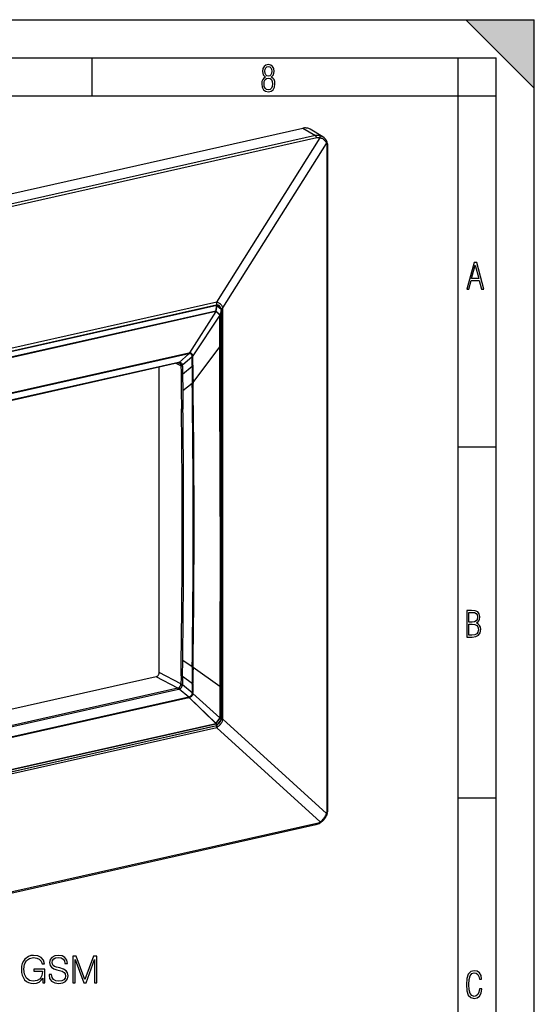
# Model space of a CAD drawing. Extents: x 0 to 420, y 0 to 297.
# Drawn here: x 352 to 420, y 168 to 297 of the extents above; entities that cross this region are included whole.
import ezdxf

# ---------------------------------------------------------------- set-up
doc = ezdxf.new("R2010")
doc.units = 0
doc.layers.get('0').update_dxf_attribs({"linetype": 'CONTINUOUS'})

msp = doc.modelspace()

# ---------------------------------------------------------------- linework, layer by layer
at = {"color": 7}
for p, q in [((0, 297), (420, 297)), ((0, 297), (420, 297)), ((411, 297), (420, 288)), ((411, 297), (420, 297)), ((420, 0), (420, 297)), ((420, 0), (420, 297)), ((420, 288), (420, 297)), ((20.000401, 292), (415, 292)), ((361.875, 287), (361.875, 292)), ((410, 287), (410, 292)), ((415, 4.99976), (415, 292)), ((25.000401, 287), (410, 287)), ((410, 287), (415, 287)), ((410, 9.99976), (410, 287)), ((292.151886, 260.807251), (389.557709, 282.727661)), ((389.557709, 282.727661), (391.236053, 281.755066)), ((392.185913, 281.612549), (390.540863, 282.589081)), ((391.236053, 281.755066), (293.830231, 259.834625)), ((391.391754, 281.449646), (293.985931, 259.529236)), ((378.247131, 259.865204), (391.855621, 281.455872)), ((379.072083, 259.096985), (392.695465, 280.711243)), ((392.771027, 193.190689), (392.771027, 280.206238)), ((392.860168, 193.263672), (392.860168, 280.279205)), ((378.247131, 259.865204), (311.276825, 244.794052)), ((378.199677, 259.459778), (311.436157, 244.43515)), ((378.260498, 259.408447), (311.496979, 244.383835)), ((378.145782, 258.693085), (378.260498, 259.408447)), ((378.186188, 258.67099), (378.300903, 259.386353)), ((378.27005, 259.471497), (378.227905, 259.462006)), ((378.288513, 259.436554), (378.830536, 258.948853)), ((378.300903, 259.386353), (378.842896, 258.898651)), ((379.072113, 205.041779), (379.072113, 259.097015)), ((378.121002, 258.684448), (312.200867, 243.849609)), ((378.136627, 258.622375), (312.216461, 243.787567)), ((378.142517, 258.617432), (374.69162, 253.18158)), ((378.136627, 258.622375), (374.691681, 253.181656)), ((378.677368, 258.136139), (375.110718, 252.804474)), ((378.682556, 258.131134), (375.110779, 252.80455)), ((378.121002, 258.684448), (378.145782, 258.693085)), ((378.137054, 258.62204), (378.14209, 258.617798)), ((378.142517, 258.617432), (378.167297, 258.626099)), ((378.67804, 258.166565), (378.167297, 258.626099)), ((378.696869, 258.211487), (378.186188, 258.67099)), ((378.67804, 258.166565), (378.677368, 258.136139)), ((378.677765, 258.135803), (378.68219, 258.1315)), ((378.682617, 256.703247), (378.682556, 258.131134)), ((378.842896, 258.898651), (378.696869, 258.211487)), ((378.714874, 256.722137), (378.714905, 258.150055)), ((378.715546, 258.18042), (378.714905, 258.150055)), ((378.861572, 258.867584), (378.715546, 258.18042)), ((378.861572, 257.38739), (378.861572, 258.867584)), ((378.863647, 205.011765), (378.863647, 258.874512)), ((378.682617, 256.654907), (378.682617, 256.703247)), ((378.683105, 254.026276), (378.682617, 256.654907)), ((378.714783, 254.044983), (378.714874, 256.673798)), ((378.714874, 256.673828), (378.714874, 256.722137)), ((378.861572, 254.665466), (378.861572, 257.38739)), ((375.139771, 249.316849), (378.683136, 253.983704)), ((378.683136, 253.983704), (378.683105, 254.026291)), ((378.686127, 231.674377), (378.683136, 253.983704)), ((378.714264, 231.691956), (378.714783, 254.00238)), ((378.714783, 254.002411), (378.714783, 254.044983)), ((378.861572, 209.20697), (378.861572, 254.665466)), ((374.590973, 253.06485), (316.4328, 239.976791)), ((374.601532, 253.168213), (316.443359, 240.08017)), ((374.590973, 253.06485), (373.317322, 251.933685)), ((375.008728, 252.689056), (373.735016, 251.557846)), ((375.012085, 251.550842), (375.008728, 252.689056)), ((375.118713, 251.567017), (375.115967, 252.705444)), ((373.178955, 251.860321), (317.110992, 239.242676)), ((373.233398, 251.920471), (317.165466, 239.302795)), ((370.688965, 211.176758), (370.688965, 251.299988)), ((373.554626, 251.490723), (372.902588, 251.798141)), ((373.236023, 251.869415), (373.178955, 251.860321)), ((373.749664, 250.382706), (375.012695, 251.450668)), ((375.012085, 251.550842), (375.012695, 251.450668)), ((375.118713, 251.567017), (375.119141, 251.466827)), ((373.562988, 250.408173), (373.592407, 248.276031)), ((373.749664, 250.382706), (373.781464, 248.250488)), ((373.781464, 248.250488), (375.035034, 249.211624)), ((375.033905, 249.300476), (375.035034, 249.211624)), ((375.139771, 249.316849), (375.141083, 249.227905)), ((373.592407, 248.276031), (373.623047, 245.837173)), ((373.781464, 248.250488), (373.812073, 245.811111)), ((410, 240.832993), (415, 240.832993)), ((378.686127, 231.674377), (378.683136, 209.364594)), ((378.714264, 231.691956), (378.714783, 209.383301)), ((373.592407, 212.835892), (373.623047, 215.244095)), ((373.781464, 212.802811), (373.812073, 215.211533)), ((373.562988, 210.733215), (373.592407, 212.835892)), ((373.749664, 210.699875), (373.781464, 212.802811)), ((373.781464, 212.802811), (375.035034, 211.95816)), ((373.554626, 209.659027), (370.688965, 211.176758)), ((375.033905, 211.870544), (375.035034, 211.95816)), ((375.139771, 211.885895), (375.141083, 211.973633)), ((375.139771, 211.885895), (378.683136, 209.364594)), ((370.271332, 210.613007), (316.699371, 198.557037)), ((373.136932, 209.095306), (370.271332, 210.613007)), ((373.749664, 210.699875), (375.012695, 209.741089)), ((375.012085, 209.641434), (375.012695, 209.741089)), ((375.118713, 209.657288), (375.119141, 209.756927)), ((373.136932, 209.095306), (317.06897, 196.477631)), ((373.233398, 208.941101), (317.165466, 196.323425)), ((374.590973, 207.942261), (373.317322, 208.968781)), ((375.008728, 208.506042), (373.735016, 209.532623)), ((375.012085, 209.641434), (375.008728, 208.506058)), ((375.118713, 209.657288), (375.115967, 208.522186)), ((378.683105, 209.322006), (378.682617, 206.693329)), ((378.683136, 209.364594), (378.683105, 209.322037)), ((378.714783, 209.383316), (378.714783, 209.340729)), ((378.714783, 209.340729), (378.714874, 206.712204)), ((378.861572, 206.485046), (378.861572, 209.20697)), ((374.590973, 207.942261), (316.4328, 194.854218)), ((374.601532, 207.827911), (316.443359, 194.739853)), ((378.142517, 204.487366), (374.69162, 207.85434)), ((378.136627, 204.480133), (374.691681, 207.854279)), ((378.677368, 205.209396), (375.110718, 208.420059)), ((378.682556, 205.217087), (375.110779, 208.420013)), ((378.682617, 206.644974), (378.682556, 205.217087)), ((378.682617, 206.693329), (378.682617, 206.64505)), ((378.714874, 206.712204), (378.714874, 206.663864)), ((378.714874, 206.663864), (378.714905, 205.235931)), ((378.861572, 205.004852), (378.861572, 206.485046)), ((378.167297, 204.491745), (378.67804, 205.181152)), ((378.186188, 204.47084), (378.696869, 205.160217)), ((378.300903, 204.225616), (378.842896, 204.957275)), ((378.302002, 204.220581), (378.843994, 204.95224)), ((378.682556, 205.217087), (378.677368, 205.209396)), ((378.67804, 205.181152), (378.677368, 205.209396)), ((378.696869, 205.160217), (378.842896, 204.957275)), ((378.715546, 205.207794), (378.714905, 205.235992)), ((378.715546, 205.207794), (378.861572, 205.004852)), ((379.072083, 205.041809), (392.695465, 192.634598)), ((378.247131, 203.904617), (311.276825, 188.833466)), ((311.480072, 189.157928), (378.243591, 204.182541)), ((311.496979, 189.168823), (378.260498, 204.193451)), ((312.200867, 189.599487), (378.121002, 204.434311)), ((312.216461, 189.645294), (378.136627, 204.480133)), ((378.145782, 204.438675), (378.121002, 204.434311)), ((378.142517, 204.487366), (378.136627, 204.480133)), ((378.167297, 204.491745), (378.142517, 204.487366)), ((378.260498, 204.193451), (378.145782, 204.438675)), ((378.167297, 204.491745), (378.186188, 204.47084)), ((378.300903, 204.225616), (378.186188, 204.47084)), ((378.247131, 203.904617), (391.855621, 191.510971)), ((410, 194.666), (415, 194.666)), ((293.89035, 169.252762), (391.296173, 191.173203)), ((391.391754, 191.324677), (293.985931, 169.404251))]:
    msp.add_line(p, q, dxfattribs=at)
for points in [[(384.656067, 289.459259), (384.444672, 289.322998), (384.294342, 289.125702), (384.200378, 288.872009), (384.17218, 288.56662), (384.228577, 288.115631), (384.402374, 287.786774), (384.674866, 287.584747), (385.041321, 287.514282), (385.403046, 287.584747), (385.675537, 287.786774), (385.844666, 288.115631), (385.905731, 288.56662), (385.872864, 288.872009), (385.7836, 289.125702), (385.628571, 289.322998), (385.421844, 289.459259), (385.708435, 289.764618), (385.802399, 290.201538), (385.746002, 290.577362), (385.595673, 290.859253), (385.356079, 291.037781), (385.041321, 291.098846), (384.721863, 291.037781), (384.482269, 290.859253), (384.331909, 290.577362), (384.280243, 290.201538), (384.374207, 289.759918)], [(385.497009, 290.220306), (385.464142, 289.943146), (385.374878, 289.741119), (385.229248, 289.614288), (385.041321, 289.571991), (384.843994, 289.614288), (384.703064, 289.741119), (384.6091, 289.943146), (384.580902, 290.220306), (384.6091, 290.483398), (384.703064, 290.680725), (384.848694, 290.802856), (385.041321, 290.845154), (385.229248, 290.802856), (385.374878, 290.680725), (385.464142, 290.483398)], [(385.605072, 288.56662), (385.562805, 288.228363), (385.450043, 287.97937), (385.266815, 287.829041), (385.022522, 287.777374), (384.797028, 287.829041), (384.623199, 287.98407), (384.510437, 288.233063), (384.47287, 288.57132), (384.510437, 288.886078), (384.627899, 289.125702), (384.811127, 289.276031), (385.041321, 289.332397), (385.266815, 289.276031), (385.445343, 289.125702), (385.562805, 288.886078)], [(411.141174, 261.586731), (411.413666, 261.586731), (411.714325, 262.686066), (412.771393, 262.686066), (413.067352, 261.586731), (413.363312, 261.586731), (412.428436, 265.086731), (412.08548, 265.086731)], [(411.766022, 262.953857), (412.240509, 264.701508), (412.710297, 262.953857)], [(411.109863, 215.831726), (411.847443, 215.831726), (412.331329, 215.888107), (412.678986, 216.076019), (412.881012, 216.386093), (412.951477, 216.841797), (412.913879, 217.123672), (412.810547, 217.353867), (412.632019, 217.532394), (412.383026, 217.67334), (412.585022, 217.795486), (412.725983, 217.969315), (412.810547, 218.194809), (412.838715, 218.472), (412.76825, 218.871323), (412.566254, 219.139114), (412.218597, 219.284744), (411.730011, 219.331726), (411.109863, 219.331726)], [(411.401154, 217.786087), (411.401154, 219.073334), (411.776978, 219.073334), (412.119934, 219.040451), (412.359528, 218.941788), (412.495758, 218.753876), (412.542755, 218.462601), (412.495758, 218.152527), (412.368927, 217.945816), (412.143433, 217.823669), (411.819275, 217.786087)], [(411.401154, 216.094818), (411.401154, 217.527695), (411.833344, 217.527695), (412.190399, 217.485413), (412.444092, 217.358566), (412.594421, 217.147156), (412.646118, 216.841797), (412.594421, 216.489441), (412.439392, 216.259247), (412.181, 216.132401), (411.809875, 216.094818)], [(355.407593, 170.373871), (355.665588, 170.373871), (355.665588, 172.17012), (354.205231, 172.17012), (354.205231, 171.882904), (355.358917, 171.882904), (355.358917, 171.868301), (355.276154, 171.31337), (355.032776, 170.904465), (354.648193, 170.651337), (354.137085, 170.563721), (353.630829, 170.670807), (353.246246, 170.982361), (352.997986, 171.478882), (352.915253, 172.136047), (352.997986, 172.798065), (353.246246, 173.279984), (353.640564, 173.576935), (354.176025, 173.679153), (354.58493, 173.620743), (354.920807, 173.455231), (355.159332, 173.197235), (355.290771, 172.856491), (355.621796, 172.856491), (355.466003, 173.318939), (355.164215, 173.669418), (354.726105, 173.888474), (354.171143, 173.966354), (353.825531, 173.932281), (353.514008, 173.839798), (353.017456, 173.479568), (352.832489, 173.216705), (352.696198, 172.905167), (352.608582, 172.54007), (352.584229, 172.13118), (352.608582, 171.717407), (352.691315, 171.35231), (353.002869, 170.768173), (353.226776, 170.553986), (353.49939, 170.403076), (353.806061, 170.310593), (354.151672, 170.27652), (354.54599, 170.330063), (354.891602, 170.466354), (355.169067, 170.690277), (355.373535, 170.992096)], [(356.205933, 171.435074), (356.205933, 171.410721), (356.288696, 170.923935), (356.541809, 170.568588), (356.950714, 170.354401), (357.510529, 170.27652), (358.011902, 170.349533), (358.391602, 170.549118), (358.630127, 170.865524), (358.717743, 171.289032), (358.649597, 171.663864), (358.450012, 171.946198), (358.109253, 172.155518), (357.617615, 172.316147), (357.20871, 172.418381), (356.940979, 172.505997), (356.760864, 172.627701), (356.653778, 172.793198), (356.61969, 173.01712), (356.668365, 173.294601), (356.824158, 173.503906), (357.077271, 173.630478), (357.422882, 173.679153), (357.783112, 173.62561), (358.055725, 173.474701), (358.221222, 173.231308), (358.284515, 172.900299), (358.61554, 172.900299), (358.527893, 173.348145), (358.29425, 173.684021), (357.929169, 173.893341), (357.4375, 173.966354), (356.955566, 173.893341), (356.595367, 173.703491), (356.366577, 173.406555), (356.288696, 173.026855), (356.347107, 172.656906), (356.522339, 172.398911), (356.819275, 172.213928), (357.242798, 172.077621), (357.573792, 171.994873), (357.938904, 171.878036), (358.192017, 171.736877), (358.338043, 171.537292), (358.386719, 171.254959), (358.328308, 170.967758), (358.157959, 170.748703), (357.885345, 170.607529), (357.515381, 170.563721), (357.096741, 170.622131), (356.79007, 170.792511), (356.60022, 171.065109), (356.536957, 171.435074)], [(359.32135, 170.373871), (359.642639, 170.373871), (359.642639, 173.426025), (360.781738, 170.373871), (361.078674, 170.373871), (362.19342, 173.426025), (362.19342, 170.373871), (362.514679, 170.373871), (362.514679, 173.873871), (362.061981, 173.873871), (360.927765, 170.792511), (359.774078, 173.873871), (359.32135, 173.873871)], [(413.098236, 169.552216), (412.802246, 169.552216), (412.727081, 169.129395), (412.586151, 168.82402), (412.374725, 168.640808), (412.106934, 168.579727), (411.778076, 168.673691), (411.552582, 168.964966), (411.421051, 169.448853), (411.378754, 170.130066), (411.421051, 170.80658), (411.552582, 171.290466), (411.778076, 171.581741), (412.106934, 171.680405), (412.370026, 171.624023), (412.576752, 171.468994), (412.712982, 171.210602), (412.774048, 170.862946), (413.074738, 170.862946), (412.994873, 171.323349), (412.802246, 171.661606), (412.496887, 171.873016), (412.106934, 171.948181), (411.637146, 171.835434), (411.317688, 171.497177), (411.129761, 170.928726), (411.073395, 170.130066), (411.129761, 169.322006), (411.317688, 168.753555), (411.637146, 168.415298), (412.106934, 168.307251), (412.501587, 168.382416), (412.802246, 168.61731), (412.999573, 169.007248)]]:
    msp.add_lwpolyline(points, close=True, dxfattribs=at)
for points in [[(390.540924, 282.589111), (390.444122, 282.640869), (390.343048, 282.683838), (390.238068, 282.717896), (390.129852, 282.742798), (390.018829, 282.758484), (389.905548, 282.764771), (389.790558, 282.761719), (389.674408, 282.74939), (389.557709, 282.727661)], [(391.391754, 281.449646), (391.38504, 281.493225), (391.374969, 281.536377), (391.361725, 281.578247), (391.345612, 281.617859), (391.326996, 281.654419), (391.306244, 281.687073), (391.283844, 281.715088), (391.260284, 281.737976), (391.236053, 281.755066)], [(391.855621, 281.455872), (391.862152, 281.5), (391.865021, 281.543762), (391.863983, 281.586121), (391.859222, 281.626221), (391.850739, 281.663086), (391.838837, 281.695923), (391.8237, 281.72406), (391.805695, 281.746826), (391.785187, 281.763672)], [(392.695465, 280.711243), (392.663147, 280.790833), (392.625549, 280.868652), (392.581757, 280.945007), (392.531189, 281.019653), (392.473541, 281.091675), (392.410217, 281.158661), (392.342102, 281.219604), (392.270142, 281.273895), (392.196411, 281.32074), (392.120728, 281.360992), (392.043274, 281.395203), (391.963928, 281.424103), (391.91037, 281.440735), (391.855621, 281.455872)], [(392.695465, 280.711243), (392.714996, 280.729248), (392.732025, 280.747864), (392.746368, 280.766846), (392.757843, 280.786072), (392.766449, 280.805237), (392.771942, 280.824158), (392.774323, 280.842712), (392.77359, 280.860535), (392.769684, 280.877625)], [(392.771027, 280.206238), (392.788971, 280.21283), (392.805084, 280.219971), (392.819366, 280.227539), (392.831635, 280.235535), (392.841827, 280.243835), (392.849762, 280.252441), (392.85556, 280.26123), (392.859039, 280.270203), (392.860138, 280.279236)], [(378.260529, 259.408447), (378.255035, 259.419556), (378.248932, 259.429626), (378.24234, 259.438477), (378.235382, 259.445984), (378.228241, 259.452087), (378.220978, 259.456543), (378.213654, 259.459351), (378.206573, 259.460449), (378.199677, 259.459778)], [(378.27005, 259.471497), (378.269806, 259.514343), (378.268951, 259.557495), (378.267487, 259.600891), (378.265533, 259.644531), (378.26297, 259.688354), (378.259796, 259.732361), (378.256134, 259.776489), (378.251923, 259.820801), (378.247101, 259.865234)], [(379.072083, 259.096985), (379.050354, 259.144409), (379.029083, 259.194885), (379.000824, 259.259552), (378.960785, 259.340088), (378.91861, 259.411682), (378.869263, 259.482025), (378.842346, 259.515472), (378.813995, 259.547546), (378.784332, 259.578094), (378.753448, 259.607025), (378.68988, 259.658752), (378.623322, 259.703522), (378.555023, 259.741455), (378.504089, 259.765381), (378.41922, 259.79892), (378.351868, 259.822388), (378.297974, 259.841919), (378.271637, 259.852966), (378.247131, 259.865204)], [(378.300873, 259.386353), (378.297272, 259.389282), (378.293427, 259.39209), (378.289337, 259.394775), (378.285004, 259.3974), (378.280487, 259.399902), (378.275726, 259.402222), (378.270782, 259.40448), (378.265717, 259.406555), (378.260529, 259.408447)], [(378.765808, 259.012115), (378.764191, 259.044891), (378.759247, 259.081665), (378.753235, 259.110962), (378.745026, 259.141357), (378.724762, 259.196808), (378.696808, 259.252075), (378.679962, 259.27887), (378.661377, 259.304626), (378.631775, 259.339508), (378.599548, 259.37085), (378.56546, 259.398193), (378.530212, 259.421265), (378.492249, 259.44101), (378.454285, 259.456085), (378.416687, 259.466858), (378.388916, 259.47229), (378.361816, 259.475647), (378.334625, 259.477112), (378.309265, 259.476593), (378.271515, 259.471802), (378.27005, 259.471497)], [(378.300873, 259.386353), (378.30191, 259.393311), (378.302277, 259.400024), (378.302094, 259.406494), (378.3013, 259.412598), (378.299835, 259.418274), (378.297882, 259.423584), (378.295319, 259.428406), (378.292145, 259.432739), (378.288483, 259.436584)], [(378.765778, 259.012207), (378.802155, 259.020569), (378.838043, 259.029236), (378.873322, 259.038147), (378.90799, 259.047302), (378.942047, 259.056763), (378.975494, 259.066467), (379.008392, 259.076416), (379.040558, 259.086609), (379.072113, 259.097046)], [(378.842926, 258.898682), (378.843903, 258.90564), (378.84433, 258.912354), (378.844147, 258.918762), (378.843292, 258.924866), (378.841888, 258.930603), (378.839874, 258.935913), (378.837311, 258.940735), (378.834198, 258.945068), (378.830536, 258.948853)], [(378.136627, 258.622375), (378.135956, 258.629456), (378.13504, 258.636536), (378.133759, 258.643677), (378.132233, 258.650757), (378.130524, 258.657776), (378.128448, 258.664673), (378.126251, 258.671448), (378.123688, 258.67804), (378.121002, 258.684448)], [(378.142487, 258.617432), (378.14151, 258.625), (378.140167, 258.632629), (378.138458, 258.64032), (378.136322, 258.64801), (378.133942, 258.655579), (378.131134, 258.663086), (378.128082, 258.67041), (378.124664, 258.677551), (378.121002, 258.684448)], [(378.186188, 258.671021), (378.182648, 258.673889), (378.178741, 258.676758), (378.174652, 258.679443), (378.170319, 258.682068), (378.165802, 258.684509), (378.161041, 258.68689), (378.156158, 258.689087), (378.151031, 258.691162), (378.145782, 258.693115)], [(378.167328, 258.626099), (378.170441, 258.631042), (378.173248, 258.636047), (378.175873, 258.641052), (378.178253, 258.646118), (378.180389, 258.651123), (378.182281, 258.656189), (378.183868, 258.661194), (378.18515, 258.666138), (378.186188, 258.671021)], [(378.678009, 258.166565), (378.684235, 258.167664), (378.689972, 258.168945), (378.695221, 258.170288), (378.699982, 258.171753), (378.704254, 258.17334), (378.707977, 258.174988), (378.71109, 258.176758), (378.713654, 258.178528), (378.715546, 258.18042)], [(378.682526, 258.131165), (378.687836, 258.132812), (378.69278, 258.134644), (378.697296, 258.136597), (378.701385, 258.138611), (378.704987, 258.140747), (378.708221, 258.143005), (378.710968, 258.145264), (378.713165, 258.147644), (378.714874, 258.150024)], [(378.715546, 258.18042), (378.714752, 258.18396), (378.713593, 258.187439), (378.712128, 258.190979), (378.710358, 258.194519), (378.708282, 258.197998), (378.705841, 258.201416), (378.703156, 258.204834), (378.700165, 258.208191), (378.696869, 258.211487)], [(378.861603, 258.867615), (378.860748, 258.871155), (378.85965, 258.874634), (378.858185, 258.878174), (378.856354, 258.881714), (378.854279, 258.885193), (378.851837, 258.888611), (378.849152, 258.892029), (378.846222, 258.895386), (378.842926, 258.898682)], [(378.861603, 258.867615), (378.861969, 258.868347), (378.862396, 258.869141), (378.862701, 258.869873), (378.863007, 258.870667), (378.86319, 258.87146), (378.863434, 258.872192), (378.863556, 258.872986), (378.863617, 258.873718), (378.863678, 258.874512)], [(374.590973, 253.064865), (374.594025, 253.07457), (374.596588, 253.084885), (374.598724, 253.095657), (374.600372, 253.106918), (374.601593, 253.118576), (374.602325, 253.1306), (374.602509, 253.142899), (374.602264, 253.155441), (374.601532, 253.168228)], [(375.015076, 252.776306), (375.013794, 252.806885), (375.010193, 252.836212), (375.000427, 252.879059), (374.98584, 252.918976), (374.966431, 252.956009), (374.9422, 252.989807), (374.9133, 253.019684), (374.880859, 253.044464), (374.84549, 253.063812), (374.807922, 253.077637), (374.768372, 253.085999), (374.726776, 253.088943), (374.699982, 253.087982), (374.672302, 253.084732)], [(375.110657, 252.804382), (375.101501, 252.852051), (375.089935, 252.89447), (375.074524, 252.936218), (375.054382, 252.978073), (375.030151, 253.017212), (375.00177, 253.053345), (374.969391, 253.085846), (374.931519, 253.115387), (374.890717, 253.139435), (374.847565, 253.157913), (374.802185, 253.17099), (374.754364, 253.178864), (374.723602, 253.181091), (374.691589, 253.181488)], [(373.178925, 251.860336), (373.186554, 251.862656), (373.194, 251.866196), (373.200958, 251.870804), (373.20755, 251.876572), (373.213776, 251.883377), (373.219452, 251.89122), (373.22464, 251.90007), (373.229279, 251.909836), (373.233429, 251.920456)], [(373.317322, 251.933685), (373.34317, 251.937775), (373.368469, 251.939789), (373.394592, 251.939789), (373.420105, 251.937744), (373.468018, 251.928284), (373.513336, 251.912018), (373.555847, 251.889282), (373.593079, 251.862122), (373.626831, 251.829926), (373.656494, 251.793457), (373.681671, 251.753387), (373.704529, 251.704636), (373.721588, 251.651703), (373.727753, 251.623657), (373.732178, 251.594498), (373.735016, 251.557846)], [(373.348328, 251.84964), (373.3703, 251.838165), (373.391388, 251.824783), (373.411652, 251.809494), (373.430817, 251.792465), (373.465393, 251.753815), (373.49469, 251.709564), (373.51889, 251.659668), (373.537903, 251.603699), (373.548126, 251.559784)], [(373.548126, 251.559799), (373.562775, 251.55513), (373.579681, 251.551529), (373.59848, 251.548996), (373.618927, 251.547653), (373.640778, 251.547409), (373.663605, 251.548325), (373.687164, 251.5504), (373.71109, 251.553574), (373.735016, 251.557846)], [(370.271332, 210.612991), (370.33078, 210.631149), (370.389008, 210.658493), (370.444855, 210.694504), (370.497101, 210.738388), (370.54483, 210.789291), (370.586945, 210.846176), (370.622711, 210.907852), (370.651215, 210.973099), (370.672028, 211.040573), (370.684723, 211.108932), (370.688995, 211.176743)], [(373.233429, 208.941086), (373.226715, 208.964279), (373.218781, 208.986618), (373.209503, 209.007858), (373.199188, 209.027573), (373.187897, 209.045578), (373.175934, 209.061569), (373.163239, 209.075333), (373.150177, 209.086624), (373.136932, 209.095322)], [(373.196533, 209.115265), (373.249084, 209.143219), (373.297333, 209.176117), (373.342133, 209.213806), (373.383972, 209.256424), (373.423218, 209.304626), (373.458069, 209.356476), (373.487976, 209.41098), (373.509003, 209.457825), (373.526703, 209.506439), (373.541107, 209.557495), (373.548126, 209.589874)], [(373.317291, 208.968765), (373.307404, 208.990952), (373.296112, 209.012283), (373.283722, 209.032516), (373.270416, 209.051315), (373.256256, 209.068436), (373.241608, 209.083603), (373.226593, 209.096542), (373.211517, 209.107162), (373.196564, 209.11525)], [(373.317322, 208.968781), (373.344482, 208.977188), (373.370728, 208.987534), (373.420959, 209.013245), (373.468201, 209.044708), (373.512604, 209.081131), (373.554108, 209.122131), (373.5914, 209.165924), (373.625214, 209.212936), (373.655029, 209.262405), (373.680634, 209.313721), (373.703644, 209.371826), (373.721069, 209.431915), (373.727448, 209.462769), (373.732056, 209.494171), (373.735016, 209.532623)], [(374.601532, 207.827896), (374.602264, 207.83989), (374.602509, 207.852219), (374.602325, 207.864761), (374.601593, 207.877518), (374.600372, 207.890427), (374.598724, 207.903397), (374.596588, 207.916397), (374.594025, 207.929367), (374.590973, 207.942245)], [(375.015076, 208.417191), (375.013794, 208.384735), (375.010223, 208.352905), (375.004669, 208.32222), (374.997223, 208.29213), (374.976868, 208.233536), (374.949158, 208.177048), (374.914062, 208.123154), (374.894135, 208.097992), (374.872925, 208.074417), (374.850769, 208.05275), (374.827576, 208.032852), (374.803589, 208.014877), (374.778717, 207.998749), (374.753479, 207.984772), (374.727264, 207.97261), (374.700317, 207.962494), (374.672302, 207.954498)], [(375.110657, 208.420105), (375.104187, 208.380737), (375.095978, 208.342621), (375.07489, 208.271271), (375.047028, 208.202759), (375.012115, 208.136703), (374.970276, 208.073914), (374.922791, 208.016541), (374.870972, 207.96582), (374.815216, 207.921967), (374.785736, 207.902496), (374.723999, 207.868774), (374.691589, 207.854385)], [(379.072083, 205.041809), (379.054047, 204.991104), (379.029297, 204.917923), (378.985779, 204.797516), (378.961243, 204.737366), (378.919373, 204.645966), (378.870148, 204.552521), (378.815186, 204.461914), (378.755005, 204.375336), (378.69165, 204.295303), (378.625, 204.220886), (378.556091, 204.152557), (378.505035, 204.106628), (378.453247, 204.063461), (378.375854, 204.003723), (378.297852, 203.945572), (378.263611, 203.918549), (378.247131, 203.904617)], [(378.745117, 204.818787), (378.724854, 204.75412), (378.696869, 204.686142), (378.661377, 204.617493), (378.631775, 204.56929), (378.599548, 204.523438), (378.56546, 204.480743), (378.530212, 204.441818), (378.477783, 204.392212), (378.425659, 204.351379), (378.374725, 204.318817)], [(378.677399, 205.209396), (378.683502, 205.211716), (378.68924, 205.214249), (378.69455, 205.216965), (378.699371, 205.219833), (378.703644, 205.222824), (378.707306, 205.225998), (378.710419, 205.229233), (378.712921, 205.23259), (378.714874, 205.236008)], [(378.696869, 205.160202), (378.695831, 205.16185), (378.694489, 205.163681), (378.692902, 205.165695), (378.691071, 205.167892), (378.688995, 205.170242), (378.686554, 205.172775), (378.68399, 205.1754), (378.681122, 205.178207), (378.678009, 205.181137)], [(378.696869, 205.160202), (378.700165, 205.164963), (378.703156, 205.169907), (378.705841, 205.175034), (378.708282, 205.180252), (378.710358, 205.185593), (378.712128, 205.191025), (378.713593, 205.196579), (378.714752, 205.202133), (378.715546, 205.207779)], [(378.842926, 204.95726), (378.846222, 204.962051), (378.849152, 204.966995), (378.851837, 204.972092), (378.854279, 204.977341), (378.856354, 204.982651), (378.858185, 204.988113), (378.85965, 204.993637), (378.860748, 204.999222), (378.861603, 205.004868)], [(378.844025, 204.952255), (378.844147, 204.95256), (378.844269, 204.952988), (378.84433, 204.953415), (378.844269, 204.953903), (378.844147, 204.954483), (378.843964, 204.955124), (378.843658, 204.955795), (378.843292, 204.956497), (378.842926, 204.95726)], [(378.858124, 204.979019), (378.883148, 204.985458), (378.907867, 204.99205), (378.932281, 204.998764), (378.956451, 205.00563), (378.980255, 205.012619), (379.003693, 205.019699), (379.026825, 205.026962), (379.049652, 205.034286), (379.072113, 205.041794)], [(378.861603, 205.004868), (378.861969, 205.0056), (378.862396, 205.006393), (378.862701, 205.007126), (378.863007, 205.007919), (378.86319, 205.008682), (378.863434, 205.009445), (378.863556, 205.010239), (378.863617, 205.010971), (378.863678, 205.011765)], [(378.121002, 204.434311), (378.123688, 204.437881), (378.126251, 204.441879), (378.128448, 204.446304), (378.130524, 204.451126), (378.132233, 204.456284), (378.133759, 204.461838), (378.13504, 204.467636), (378.135956, 204.47374), (378.136627, 204.480118)], [(378.145782, 204.438675), (378.149445, 204.442795), (378.152863, 204.447433), (378.155914, 204.45256), (378.158722, 204.458145), (378.161163, 204.464157), (378.163239, 204.470566), (378.164948, 204.477341), (378.16629, 204.484421), (378.167328, 204.491745)], [(378.145782, 204.438675), (378.151031, 204.441208), (378.156158, 204.444016), (378.161041, 204.447128), (378.165802, 204.450485), (378.170319, 204.454086), (378.174652, 204.457962), (378.178741, 204.462051), (378.182648, 204.466354), (378.186188, 204.47084)], [(378.243561, 204.182541), (378.245636, 204.18309), (378.247711, 204.183823), (378.249664, 204.184738), (378.251617, 204.185776), (378.25351, 204.186996), (378.255341, 204.18837), (378.257111, 204.189926), (378.25882, 204.191605), (378.260529, 204.193466)], [(378.247101, 203.904617), (378.250946, 203.935471), (378.254425, 203.96666), (378.257477, 203.998093), (378.260284, 204.0298), (378.262726, 204.061752), (378.264801, 204.093979), (378.26651, 204.12645), (378.267975, 204.159103), (378.268951, 204.192001)], [(378.260529, 204.193466), (378.265717, 204.195999), (378.270782, 204.198807), (378.275726, 204.201889), (378.280487, 204.205276), (378.285004, 204.208878), (378.289337, 204.212753), (378.293427, 204.216843), (378.297272, 204.221115), (378.300873, 204.225632)], [(378.301971, 204.220566), (378.302155, 204.220932), (378.302277, 204.221298), (378.302277, 204.221756), (378.302277, 204.222275), (378.302155, 204.222824), (378.30191, 204.223434), (378.301666, 204.224106), (378.3013, 204.224838), (378.300873, 204.225632)], [(392.771027, 193.190689), (392.788971, 193.197311), (392.805084, 193.204422), (392.819366, 193.212021), (392.831635, 193.220016), (392.841827, 193.228317), (392.849762, 193.236923), (392.85556, 193.245712), (392.859039, 193.254654), (392.860138, 193.263657)], [(392.774384, 192.629898), (392.757202, 192.569778), (392.737854, 192.509644), (392.716309, 192.449265), (392.692383, 192.388428), (392.666077, 192.327148), (392.637207, 192.265488), (392.605835, 192.20369), (392.571991, 192.142044), (392.535828, 192.080933), (392.497498, 192.020813), (392.457275, 191.962097), (392.415466, 191.905136), (392.372253, 191.850128), (392.327881, 191.797272), (392.282501, 191.746704), (392.236328, 191.698471), (392.189453, 191.652618), (392.142059, 191.6091), (392.094116, 191.567871), (392.045624, 191.528809), (391.996521, 191.491821), (391.946686, 191.456802), (391.896118, 191.423752), (391.844788, 191.392731)], [(392.695465, 192.634598), (392.710968, 192.631973), (392.725006, 192.629868), (392.737396, 192.62825), (392.748138, 192.627182), (392.757111, 192.626633), (392.764252, 192.626633), (392.769562, 192.627182), (392.772919, 192.628281), (392.774384, 192.629868)], [(391.296173, 191.173203), (391.311798, 191.178452), (391.326569, 191.186935), (391.340179, 191.198563), (391.35257, 191.213211), (391.363617, 191.230698), (391.373138, 191.250809), (391.381073, 191.273361), (391.387299, 191.29808), (391.391754, 191.324692)], [(391.844757, 191.392715), (391.851593, 191.398117), (391.857025, 191.405655), (391.861115, 191.415268), (391.8638, 191.426895), (391.865021, 191.440414), (391.864777, 191.455704), (391.86319, 191.472641), (391.860077, 191.491135), (391.855621, 191.510971)]]:
    msp.add_lwpolyline(points, dxfattribs=at)
for centre, radius, start, end in [((391.531281, 280.466003), 1.322327, 78.929707, 102.899949), ((391.638489, 280.367859), 1.10954, 78.713709, 102.847342), ((391.549164, 280.5289), 1.256971, 59.561435, 79.178667), ((391.497314, 280.467987), 1.336254, 17.84482, 58.968124), ((391.141815, 280.222626), 1.628996, 359.423403, 17.45857), ((390.933136, 280.296478), 1.926737, 359.486624, 17.558053), ((378.221619, 259.362213), 0.1, 48.019116, 102.682694), ((378.763641, 258.874512), 0.1, 0.000009, 48.019116), ((377.989807, 258.605957), 0.178672, 6.471879, 29.183602), ((378.673431, 258.208496), 0.072031, 273.118307, 305.35277), ((378.573151, 258.237305), 0.126463, 325.993506, 348.204945), ((374.75412, 252.574127), 0.517126, 99.071996, 108.389283), ((374.737396, 252.566132), 0.617224, 94.247041, 102.714099), ((374.403107, 253.187561), 0.288531, 339.123231, 358.830186), ((374.99527, 253.142273), 0.453306, 271.702204, 285.448465), ((374.406494, 252.776688), 0.608583, 351.721279, 359.990081), ((374.956177, 253.155975), 0.384112, 278.817403, 293.719578), ((374.176514, 252.705795), 0.939456, 359.979421, 6.034284), ((373.373047, 251.308777), 0.627397, 95.094914, 102.859111), ((373.255829, 251.65239), 0.217893, 64.874052, 95.210501), ((373.21759, 251.973892), 0.106752, 280.008957, 338.045909), ((373.193298, 251.491486), 0.361335, 359.878982, 10.895817), ((373.709229, 251.89212), 0.431024, 248.935653, 274.526104), ((457.490875, 251.597168), 83.936315, 180.072668, 180.811654), ((373.193726, 251.462799), 0.549592, 359.888213, 9.958214), ((444.994537, 251.342743), 71.251339, 179.904314, 180.772011), ((374.997498, 251.915649), 0.465125, 271.86927, 285.164541), ((679.443359, 253.378571), 304.43674, 180.362842, 180.767531), ((596.086731, 252.508682), 220.970046, 180.270143, 180.82765), ((373.711731, 250.828705), 0.446915, 250.518823, 274.859916), ((375.014496, 249.782227), 0.482048, 272.305869, 285.0637), ((-1024.02002, 230.476776), 1399.180474, 0.001696, 0.767206), ((375.016144, 249.693954), 0.482605, 272.242574, 285.005889), ((-919.484619, 230.522156), 1294.760874, 0.000662, 0.827796), ((-944.220093, 230.469543), 1317.932727, 0.001142, 0.668106), ((-945.190796, 230.439774), 1319.092387, 0.00116, 0.66768), ((-921.23584, 230.472183), 1294.948407, 359.326209, 0.001045), ((-922.185059, 230.443283), 1296.086636, 359.326639, 0.001025), ((-994.236816, 230.485199), 1369.397195, 359.224802, 0.00138), ((-893.182495, 230.481476), 1268.458702, 359.163978, 0.002514), ((670.092651, 207.867279), 295.085869, 179.222675, 179.636161), ((375.026184, 212.303131), 0.43255, 271.02385, 285.228321), ((375.027008, 212.390167), 0.431994, 271.064441, 285.314573), ((590.106079, 208.74205), 214.989354, 179.162118, 179.72953), ((455.561157, 209.558777), 82.006575, 179.179426, 179.929968), ((373.723053, 211.10997), 0.410241, 246.982506, 273.714084), ((443.529724, 209.749893), 69.786535, 179.220025, 180.098978), ((375.00177, 210.186752), 0.445694, 271.405261, 285.276679), ((373.073029, 209.385193), 0.296844, 282.435627, 294.588542), ((373.133575, 209.384766), 0.454776, 282.681965, 293.832515), ((373.778442, 210.019028), 0.48779, 241.779247, 264.899861), ((373.19281, 209.658218), 0.361815, 349.1121, 0.127824), ((373.710205, 210.056564), 0.427791, 248.625358, 274.427299), ((373.182495, 209.628677), 0.5608, 350.13768, 0.068277), ((374.996399, 208.959213), 0.453221, 271.559207, 285.30279), ((374.402557, 208.418289), 0.612509, 359.870259, 8.237691), ((374.086273, 208.523621), 1.029721, 354.225305, 359.919378), ((374.561005, 208.417023), 0.475712, 273.612102, 283.564138), ((374.433655, 208.568344), 0.759244, 282.775217, 289.866894), ((374.313477, 207.833633), 0.378851, 3.125409, 18.61175), ((375.047211, 208.96196), 0.545631, 266.625426, 276.680073), ((378.66333, 205.243469), 0.063618, 283.259464, 325.642506), ((378.672058, 205.27417), 0.057751, 280.421473, 318.252975), ((378.763641, 205.011765), 0.1, 323.469208, 0.000009), ((378.052917, 204.491943), 0.08946, 319.754487, 357.071901), ((378.221619, 204.280106), 0.1, 282.682709, 323.469208), ((390.61261, 193.201843), 2.158576, 344.765415, 359.703833), ((390.401672, 193.275116), 2.458719, 344.787302, 359.73353), ((390.785461, 193.183258), 1.986321, 302.616473, 343.972725), ((390.850739, 193.076141), 1.954696, 283.174463, 300.56213), ((391.01297, 192.934509), 1.654026, 283.24051, 300.622768)]:
    msp.add_arc(centre, radius, start, end, dxfattribs=at)
msp.add_solid([(411, 297), (420, 288), (420, 297)], dxfattribs=at)

doc.saveas('drawing.dxf')
